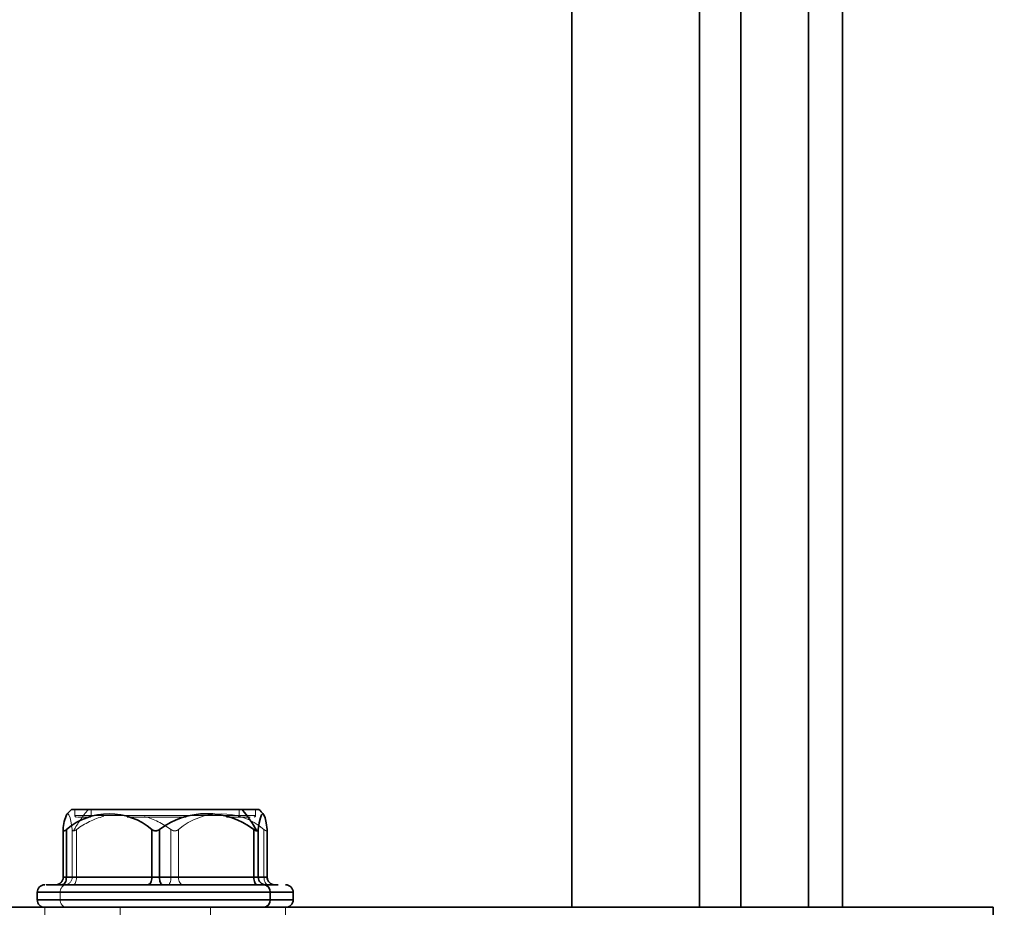
# Model space of a CAD drawing. Units: millimetres. Extents: x 28 to 558, y 39 to 400.
# Drawn here: x 218 to 225, y 238 to 244 of the extents above; entities that cross this region are included whole.
import ezdxf

# ---------------------------------------------------------------- set-up
doc = ezdxf.new("R2010")
doc.units = ezdxf.units.MM
doc.linetypes.add('HIDDEN', pattern=[1.905, 1.27, -0.635])
doc.layers.add('DIMENSION', color=7, linetype='Continuous')
doc.styles.add('SLDTEXTSTYLE0', font='TXT', dxfattribs={"width": 0.605})
doc.dimstyles.new('SLDDIMSTYLE0', dxfattribs={"dimtxt": 2.5, "dimasz": 2.5, "dimexe": 0, "dimexo": 0.0625, "dimtad": 1, "dimlfac": 10, "dimrnd": 1e-09, "dimzin": 12, "dimdsep": 46, "dimtxsty": 'SLDTEXTSTYLE0', "dimsah": 1, "dimcen": 0.09, "dimadec": 0, "dimazin": 3, "dimtfac": 1, "dimtofl": 0, "dimtmove": 0, "dimatfit": 3, "dimfxl": 1, "dimfrac": 2, "dimtolj": 1, "dimtzin": 12, "dimarcsym": 0})
doc.dimstyles.new('SLDDIMSTYLE2', dxfattribs={"dimtxt": 2.5, "dimasz": 2.5, "dimexe": 0, "dimexo": 0.0625, "dimtad": 1, "dimdec": 0, "dimlfac": 10, "dimrnd": 1e-09, "dimzin": 12, "dimdsep": 46, "dimtxsty": 'SLDTEXTSTYLE0', "dimsah": 1, "dimcen": 0.09, "dimadec": 0, "dimazin": 3, "dimtfac": 1, "dimtdec": 0, "dimtofl": 0, "dimtmove": 0, "dimatfit": 3, "dimfxl": 1, "dimfrac": 2, "dimtolj": 1, "dimtzin": 12, "dimarcsym": 0})

# ---------------------------------------------------------------- blocks, each defined once
blk = doc.blocks.new('_D_4')
at = {"layer": 'DIMENSION', "transparency": 16777216}
for p, q in [((76.163, 269.403), (76.163, 225.1018)), ((264.663, 234.403), (264.663, 225.1018)), ((76.163, 226.1018), (264.663, 226.1018))]:
    blk.add_line(p, q, dxfattribs=at)
for points in [[(76.163, 226.1018), (78.663, 225.7172), (78.663, 226.4865)], [(264.663, 226.1018), (262.163, 226.4865), (262.163, 225.7172)]]:
    blk.add_solid(points, dxfattribs=at)
at = {"layer": 'DIMENSION', "transparency": 16777216, "insert": (166.4958, 229.3245), "char_height": 2.5, "attachment_point": 1, "style": 'SLDTEXTSTYLE0'}
blk.add_mtext('1885', dxfattribs=at)
blk = doc.blocks.new('_D_7')
at = {"layer": 'DIMENSION', "transparency": 16777216}
for p, q in [((202.013, 308.403), (284.8632, 308.403)), ((283.8632, 308.403), (283.8632, 234.403)), ((264.663, 234.403), (284.8632, 234.403))]:
    blk.add_line(p, q, dxfattribs=at)
for points in [[(283.8632, 308.403), (283.4785, 305.903), (284.2478, 305.903)], [(283.8632, 234.403), (284.2478, 236.903), (283.4785, 236.903)]]:
    blk.add_solid(points, dxfattribs=at)
at = {"layer": 'DIMENSION', "transparency": 16777216, "insert": (280.6405, 268.5384), "char_height": 2.5, "attachment_point": 1, "rotation": 90, "style": 'SLDTEXTSTYLE0'}
blk.add_mtext('740', dxfattribs=at)
blk = doc.blocks.new('_D_9')
at = {"layer": 'DIMENSION', "transparency": 16777216}
for p, q in [((148.9662, 337.8995), (291.6132, 337.8995)), ((290.6132, 234.403), (290.6132, 337.8995)), ((264.663, 234.403), (291.6132, 234.403))]:
    blk.add_line(p, q, dxfattribs=at)
for points in [[(290.6132, 337.8995), (290.2285, 335.3995), (290.9978, 335.3995)], [(290.6132, 234.403), (290.9978, 236.903), (290.2285, 236.903)]]:
    blk.add_solid(points, dxfattribs=at)
at = {"layer": 'DIMENSION', "transparency": 16777216, "insert": (287.3905, 282.3318), "char_height": 2.5, "attachment_point": 1, "rotation": 90, "style": 'SLDTEXTSTYLE0'}
blk.add_mtext('1035', dxfattribs=at)

msp = doc.modelspace()

# ---------------------------------------------------------------- linework, layer by layer
at = {"color": 7, "linetype": 'HIDDEN', "lineweight": 18}
for p, q in [((221.915, 298.903), (221.915, 237.703)), ((222.7631, 298.903), (222.7631, 237.703)), ((223.036, 298.903), (223.036, 237.703)), ((223.485, 298.903), (223.485, 237.703)), ((218.613, 238.353), (218.613, 238.313)), ((218.7211, 238.353), (218.7211, 238.313)), ((219.7049, 238.353), (219.7049, 238.313)), ((219.813, 238.313), (219.813, 238.353)), ((219.7049, 238.313), (218.613, 238.313)), ((219.6967, 238.303), (219.6197, 238.303)), ((219.7765, 238.303), (219.6967, 238.303)), ((219.813, 238.313), (219.7049, 238.313)), ((218.5357, 238.2202), (218.5357, 237.903)), ((218.5568, 238.2202), (218.5568, 237.903)), ((218.5952, 238.2202), (218.5952, 237.903)), ((218.6238, 238.2202), (218.6238, 237.903)), ((219.1249, 238.2202), (219.1249, 237.903)), ((219.1747, 238.2202), (219.1747, 237.903)), ((219.2514, 238.2202), (219.2514, 237.903)), ((219.3012, 238.2202), (219.3012, 237.903)), ((219.8022, 238.2202), (219.8022, 237.903)), ((219.8309, 238.2202), (219.8309, 237.903)), ((219.8692, 238.2202), (219.8692, 237.903)), ((219.8904, 238.2202), (219.8904, 237.903)), ((218.5568, 237.903), (218.5355, 237.903)), ((218.5357, 237.903), (218.5355, 237.903)), ((218.5357, 237.903), (218.5952, 237.903)), ((219.1249, 237.903), (218.5568, 237.903)), ((218.5952, 237.903), (218.6238, 237.903)), ((218.6238, 237.903), (218.5952, 237.903)), ((218.6238, 237.903), (219.2514, 237.903)), ((219.1747, 237.903), (219.1249, 237.903)), ((219.8022, 237.903), (219.1747, 237.903)), ((219.2514, 237.903), (219.3012, 237.903)), ((219.3012, 237.903), (219.2514, 237.903)), ((219.3012, 237.903), (219.8692, 237.903)), ((219.8309, 237.903), (219.8022, 237.903)), ((219.8904, 237.903), (219.8309, 237.903)), ((219.8692, 237.903), (219.8905, 237.903)), ((219.8906, 237.903), (219.8692, 237.903)), ((218.5162, 237.803), (218.363, 237.803)), ((219.9099, 237.803), (218.3632, 237.803)), ((218.5162, 237.803), (220.0629, 237.803)), ((218.5162, 237.753), (218.5162, 237.803)), ((220.063, 237.803), (218.5162, 237.803)), ((219.8864, 237.853), (219.8978, 237.853)), ((219.9099, 237.753), (219.9099, 237.803)), ((218.363, 237.753), (218.5162, 237.753)), ((219.9099, 237.753), (218.3632, 237.753)), ((218.5162, 237.753), (220.0629, 237.753)), ((218.5162, 237.753), (220.063, 237.753)), ((218.413, 237.703), (218.413, 236.903)), ((218.913, 236.903), (218.913, 237.703)), ((219.513, 236.903), (219.513, 237.703)), ((220.013, 236.903), (220.013, 237.703))]:
    msp.add_line(p, q, dxfattribs=at)
at = {"color": 7, "linetype": 'Continuous', "lineweight": 35}
for p, q in [((223.036, 298.903), (223.036, 237.703)), ((223.485, 298.903), (223.485, 237.703)), ((223.713, 298.903), (223.713, 237.703)), ((219.7234, 238.353), (218.5905, 238.353)), ((219.8355, 238.353), (219.7234, 238.353)), ((218.5355, 238.2211), (218.5355, 237.903)), ((218.5568, 238.2202), (218.5568, 237.903)), ((219.1249, 238.2202), (219.1249, 237.903)), ((219.1747, 238.2202), (219.1747, 237.903)), ((219.8022, 238.2202), (219.8022, 237.903)), ((219.8309, 238.2202), (219.8309, 237.903)), ((219.8904, 238.2202), (219.8904, 237.903)), ((219.8906, 237.903), (219.8906, 238.2211)), ((218.5568, 237.903), (219.1249, 237.903)), ((219.1249, 237.903), (219.1747, 237.903)), ((219.1747, 237.903), (219.8022, 237.903)), ((219.8022, 237.903), (219.8309, 237.903)), ((219.8309, 237.903), (219.8904, 237.903)), ((218.363, 237.803), (218.363, 237.753)), ((219.8689, 237.853), (219.9641, 237.853)), ((219.9099, 237.753), (219.9099, 237.803)), ((220.063, 237.753), (220.063, 237.803)), ((208.713, 237.703), (224.713, 237.703)), ((224.713, 237.703), (224.713, 236.903))]:
    msp.add_line(p, q, dxfattribs=at)
at = {"color": 8, "linetype": 'Continuous', "lineweight": 35}
for p, q in [((221.915, 293.203), (221.915, 237.703)), ((222.7631, 293.203), (222.7631, 237.703)), ((218.5355, 237.903), (218.5568, 237.903)), ((219.8904, 237.903), (219.8906, 237.903)), ((218.363, 237.803), (219.9099, 237.803)), ((219.9099, 237.803), (220.063, 237.803)), ((219.9099, 237.753), (218.363, 237.753)), ((220.063, 237.753), (219.9099, 237.753))]:
    msp.add_line(p, q, dxfattribs=at)
at = {"color": 7, "linetype": 'HIDDEN', "lineweight": 18, "flags": 128}
for points in [[(218.5606, 238.323), (218.5654, 238.3255), (218.5733, 238.3187), (218.581, 238.2986), (218.5883, 238.2655), (218.5952, 238.2202)], [(218.5282, 237.853), (218.5338, 237.8539), (218.5392, 237.8568), (218.5441, 237.8614), (218.5485, 237.8676), (218.552, 237.8752), (218.5547, 237.8839), (218.5563, 237.8932), (218.5568, 237.903)], [(218.6026, 237.853), (218.6068, 237.8539), (218.6108, 237.8568), (218.6144, 237.8614), (218.6176, 237.8676), (218.6203, 237.8752), (218.6222, 237.8839), (218.6234, 237.8932), (218.6238, 237.903)], [(218.6026, 237.853), (218.6068, 237.8539), (218.6108, 237.8568), (218.6144, 237.8614), (218.6176, 237.8676), (218.6203, 237.8752), (218.6222, 237.8839), (218.6234, 237.8932), (218.6238, 237.903)], [(219.0962, 237.853), (219.1018, 237.8539), (219.1072, 237.8568), (219.1121, 237.8614), (219.1165, 237.8676), (219.12, 237.8752), (219.1227, 237.8839), (219.1243, 237.8932), (219.1249, 237.903)], [(219.1959, 237.853), (219.1917, 237.8539), (219.1877, 237.8568), (219.1841, 237.8614), (219.1809, 237.8676), (219.1782, 237.8752), (219.1763, 237.8839), (219.1751, 237.8932), (219.1747, 237.903)], [(219.2302, 237.853), (219.2343, 237.8539), (219.2383, 237.8568), (219.242, 237.8614), (219.2452, 237.8676), (219.2478, 237.8752), (219.2498, 237.8839), (219.251, 237.8932), (219.2514, 237.903)], [(219.2302, 237.853), (219.2343, 237.8539), (219.2383, 237.8568), (219.242, 237.8614), (219.2452, 237.8676), (219.2478, 237.8752), (219.2498, 237.8839), (219.251, 237.8932), (219.2514, 237.903)], [(219.3298, 237.853), (219.3242, 237.8539), (219.3189, 237.8568), (219.3139, 237.8614), (219.3096, 237.8676), (219.306, 237.8752), (219.3034, 237.8839), (219.3018, 237.8932), (219.3012, 237.903)], [(219.3298, 237.853), (219.3242, 237.8539), (219.3189, 237.8568), (219.3139, 237.8614), (219.3096, 237.8676), (219.306, 237.8752), (219.3034, 237.8839), (219.3018, 237.8932), (219.3012, 237.903)], [(219.8234, 237.853), (219.8193, 237.8539), (219.8153, 237.8568), (219.8116, 237.8614), (219.8084, 237.8676), (219.8058, 237.8752), (219.8038, 237.8839), (219.8026, 237.8932), (219.8022, 237.903)], [(219.8978, 237.853), (219.8923, 237.8539), (219.8869, 237.8568), (219.8819, 237.8614), (219.8776, 237.8676), (219.874, 237.8752), (219.8714, 237.8839), (219.8698, 237.8932), (219.8692, 237.903)], [(219.8978, 237.853), (219.8923, 237.8539), (219.8869, 237.8568), (219.8819, 237.8614), (219.8776, 237.8676), (219.874, 237.8752), (219.8714, 237.8839), (219.8698, 237.8932), (219.8692, 237.903)]]:
    msp.add_lwpolyline(points, dxfattribs=at)
at = {"color": 7, "linetype": 'Continuous', "lineweight": 35, "flags": 128}
for points in [[(219.8904, 238.2202), (219.8835, 238.2655), (219.8762, 238.2986), (219.8685, 238.3187), (219.8606, 238.3255), (219.8528, 238.3187), (219.8451, 238.2986), (219.8377, 238.2655), (219.8309, 238.2202)], [(218.5282, 237.853), (218.5338, 237.8539), (218.5392, 237.8568), (218.5441, 237.8614), (218.5485, 237.8676), (218.552, 237.8752), (218.5547, 237.8839), (218.5563, 237.8932), (218.5568, 237.903)], [(219.0962, 237.853), (219.1018, 237.8539), (219.1072, 237.8568), (219.1121, 237.8614), (219.1165, 237.8676), (219.12, 237.8752), (219.1227, 237.8839), (219.1243, 237.8932), (219.1249, 237.903)], [(219.1959, 237.853), (219.1917, 237.8539), (219.1877, 237.8568), (219.1841, 237.8614), (219.1809, 237.8676), (219.1782, 237.8752), (219.1763, 237.8839), (219.1751, 237.8932), (219.1747, 237.903)], [(219.8234, 237.853), (219.8193, 237.8539), (219.8153, 237.8568), (219.8116, 237.8614), (219.8084, 237.8676), (219.8058, 237.8752), (219.8038, 237.8839), (219.8026, 237.8932), (219.8022, 237.903)]]:
    msp.add_lwpolyline(points, dxfattribs=at)
at = {"color": 7, "linetype": 'Continuous', "lineweight": 35}
for centre, radius, start, end in [((218.8409, 237.8869), 0.4379, 49.56749, 130.43251), ((219.213, 237.703), 0.9, 133.76174, 136.4609), ((219.4884, 237.8037), 0.5215, 53.00723, 126.99277), ((219.0542, 237.7824), 0.8795, 29.17944, 40.45396), ((219.213, 237.703), 0.9, 43.5391, 46.23826), ((218.7691, 238.2179), 0.2335, 153.26199, 179.44044), ((218.4855, 237.903), 0.05, 270, 0), ((219.8808, 237.9029), 0.0499, 179.894, 269.89361), ((219.9403, 237.9029), 0.0499, 179.894, 269.89361), ((219.9406, 237.903), 0.05, 180, 270), ((218.413, 237.803), 0.05, 90, 180), ((219.8639, 237.8071), 0.0462, 354.90802, 83.78512), ((220.013, 237.803), 0.05, 0, 90), ((218.413, 237.753), 0.05, 180, 270), ((219.8639, 237.7489), 0.0462, 276.21488, 5.09197), ((220.013, 237.753), 0.05, 270, 0)]:
    msp.add_arc(centre, radius, start, end, dxfattribs=at)
at = {"color": 7, "linetype": 'HIDDEN', "lineweight": 18}
for centre, radius, start, end in [((219.3719, 237.7824), 0.8795, 139.54604, 150.82056), ((219.5852, 237.8869), 0.4379, 49.56749, 130.43251), ((219.0542, 237.7824), 0.8795, 29.17944, 40.45396), ((218.623, 238.313), 0.01, 180, 270), ((218.9445, 237.7895), 0.5369, 105.08194, 126.67051), ((218.9305, 237.7892), 0.5373, 53.33386, 74.34626), ((219.6957, 238.3122), 0.00923, 276.21488, 5.09198), ((219.803, 238.313), 0.01, 270, 0), ((218.4858, 237.9029), 0.0499, 270.10639, 0.106), ((218.5453, 237.9029), 0.0499, 270.10639, 0.106), ((219.8808, 237.9029), 0.0499, 179.894, 269.89361), ((219.9403, 237.9029), 0.0499, 179.894, 269.89361), ((218.5621, 237.8071), 0.0462, 96.21488, 185.09197), ((219.8639, 237.8071), 0.0462, 354.90803, 83.78512), ((218.5621, 237.7489), 0.0462, 174.90802, 263.78512), ((219.8639, 237.7489), 0.0462, 276.21488, 5.09198)]:
    msp.add_arc(centre, radius, start, end, dxfattribs=at)
for points, knots in [([(218.7171, 238.303), (218.7167, 238.303), (218.663, 238.303), (218.6252, 238.303), (218.6321, 238.303), (218.6343, 238.303)], [0, 0, 0, 0, 0.005539, 0.692729, 1, 1, 1, 1]), ([(219.3517, 238.303), (219.34, 238.303), (219.2574, 238.303), (219.11, 238.303), (219.0006, 238.303), (218.9596, 238.303)], [0, 0, 0, 0, 0.093837, 0.660349, 1, 1, 1, 1]), ([(218.604, 238.2111), (218.6016, 238.2116), (218.5968, 238.2126), (218.5957, 238.2177), (218.5952, 238.2202)], [0, 0, 0, 0, 0.500203, 1, 1, 1, 1]), ([(218.604, 238.2111), (218.607, 238.2116), (218.613, 238.2126), (218.6202, 238.2177), (218.6238, 238.2202)], [0, 0, 0, 0, 0.500203, 1, 1, 1, 1]), ([(218.6238, 238.2202), (218.6202, 238.2177), (218.613, 238.2126), (218.607, 238.2116), (218.604, 238.2111)], [0, 0, 0, 0, 0.499797, 1, 1, 1, 1]), ([(219.3012, 238.2202), (219.2978, 238.2178), (219.2925, 238.2141), (219.2837, 238.2116), (219.2769, 238.2109), (219.2699, 238.2116), (219.2609, 238.2141), (219.2551, 238.2178), (219.2514, 238.2202)], [0, 0, 0, 0, 0.249564, 0.37905, 0.500063, 0.62078, 0.750586, 1, 1, 1, 1]), ([(219.8904, 238.2202), (219.8905, 238.2178), (219.8907, 238.2141), (219.8885, 238.2116), (219.886, 238.2109), (219.8826, 238.2116), (219.8772, 238.2141), (219.8724, 238.2178), (219.8692, 238.2202)], [0, 0, 0, 0, 0.249564, 0.37905, 0.500063, 0.62078, 0.750586, 1, 1, 1, 1])]:
    msp.add_open_spline(points, degree=3, knots=knots, dxfattribs=at)
at = {"color": 7, "linetype": 'Continuous', "lineweight": 35}
for points, knots in [([(218.5357, 238.2202), (218.5356, 238.2178), (218.5354, 238.2141), (218.5376, 238.2116), (218.54, 238.2109), (218.5434, 238.2116), (218.5489, 238.2141), (218.5537, 238.2178), (218.5568, 238.2202)], [0, 0, 0, 0, 0.249564, 0.37905, 0.500063, 0.62078, 0.750586, 1, 1, 1, 1]), ([(219.1249, 238.2202), (219.1283, 238.2178), (219.1335, 238.2141), (219.1423, 238.2116), (219.1492, 238.2109), (219.1561, 238.2116), (219.1652, 238.2141), (219.1709, 238.2178), (219.1747, 238.2202)], [0, 0, 0, 0, 0.249564, 0.37905, 0.500063, 0.62078, 0.750586, 1, 1, 1, 1]), ([(219.8022, 238.2202), (219.8058, 238.2177), (219.813, 238.2126), (219.819, 238.2116), (219.822, 238.2111)], [0, 0, 0, 0, 0.499797, 1, 1, 1, 1]), ([(219.822, 238.2111), (219.8245, 238.2116), (219.8293, 238.2126), (219.8303, 238.2177), (219.8309, 238.2202)], [0, 0, 0, 0, 0.500203, 1, 1, 1, 1]), ([(218.4282, 237.853), (218.4248, 237.853), (218.4138, 237.853), (218.5257, 237.853), (218.7418, 237.853), (219.037, 237.853), (219.3553, 237.853), (219.6595, 237.853), (219.7991, 237.853), (219.8689, 237.853)], [0, 0, 0, 0, 0.069359, 0.224469, 0.379577, 0.534684, 0.689794, 0.844927, 1, 1, 1, 1])]:
    msp.add_open_spline(points, degree=3, knots=knots, dxfattribs=at)

# ---------------------------------------------------------------- dimensions: what is measured, and where the dimension line sits
at = {"layer": 'DIMENSION'}
for base, p1, p2, dimstyle, picture, middle in [((290.6132, 337.8995), (264.663, 234.403), (148.9662, 337.8995), 'SLDDIMSTYLE2', '_D_9', (290.6132, 286.1512)), ((283.8632, 234.403), (202.013, 308.403), (264.663, 234.403), 'SLDDIMSTYLE0', '_D_7', (283.8632, 271.403))]:
    dim = msp.add_linear_dim(base=base, p1=p1, p2=p2, angle=90, dimstyle=dimstyle, dxfattribs=at)
    dim.commit()
    dim.dimension.update_dxf_attribs({"geometry": picture, "text_midpoint": middle, "dimtype": 160})
dim = msp.add_linear_dim(base=(264.663, 226.1018), p1=(76.163, 269.403), p2=(264.663, 234.403), dimstyle='SLDDIMSTYLE0', dxfattribs=at)
dim.commit()
dim.dimension.update_dxf_attribs({"geometry": '_D_4', "text_midpoint": (170.3152, 226.1018), "dimtype": 160})

doc.saveas('drawing.dxf')
